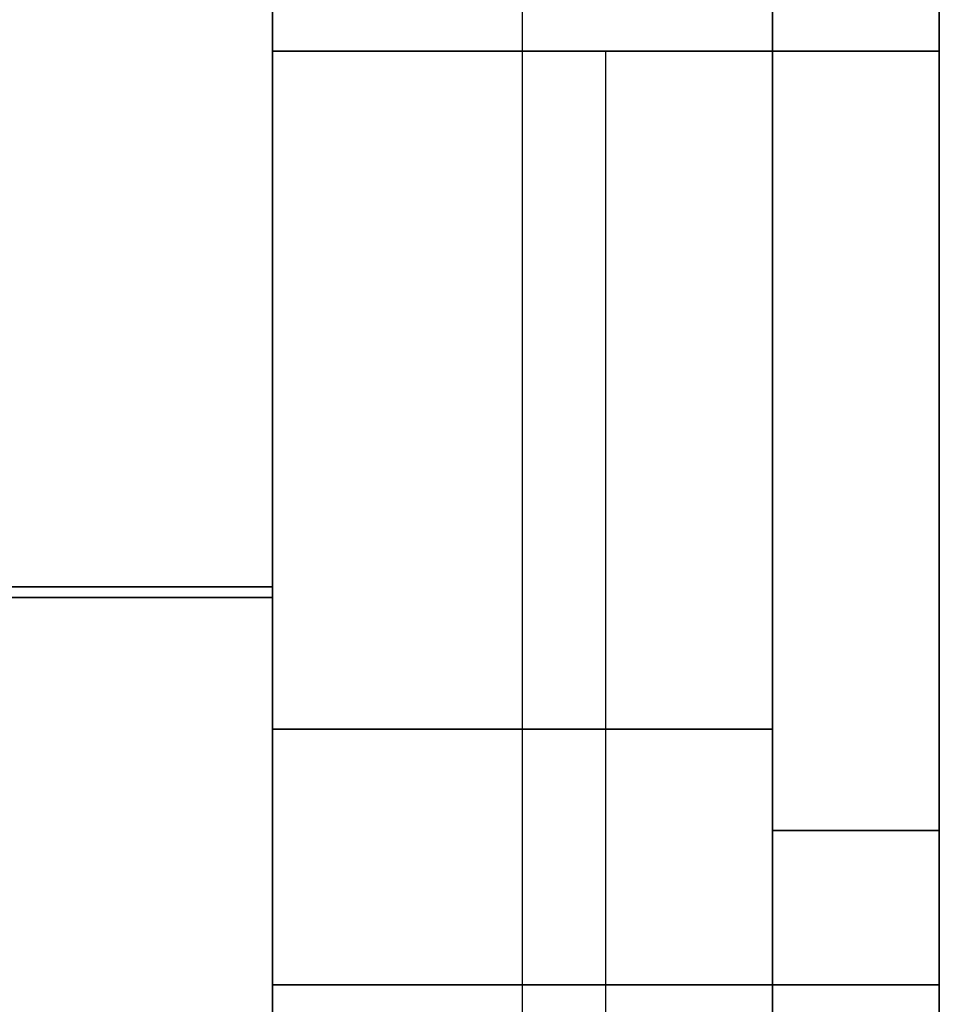
# Model space of a CAD drawing. Units: millimetres. Extents: x -23 to 49, y -74 to 29.
# Drawn here: x 30 to 36, y 14 to 20 of the extents above; entities that cross this region are included whole.
import ezdxf

# ---------------------------------------------------------------- set-up
doc = ezdxf.new("R2010")
doc.units = ezdxf.units.MM
doc.header["$MEASUREMENT"] = 0
doc.layers.add('Default', color=7, linetype='Continuous', true_color=0x000000)

msp = doc.modelspace()

# ---------------------------------------------------------------- linework, layer by layer
at = {"layer": 'Default'}
for p, q in [((31.8958, 22.704, -320.1356), (31.8958, 8.4381, -320.1357)), ((31.8958, 8.4381, -549.1357), (31.8958, 22.704, -549.1357)), ((31.8958, 22.704, -607.1357), (31.8958, 8.4381, -607.1357)), ((31.8958, 8.4381, -369.1357), (31.8958, 22.704, -369.1357)), ((31.8958, 22.704, -558.1357), (31.8958, 8.4381, -558.1357)), ((31.8958, 22.704, -459.6357), (31.8958, 8.4381, -459.6357)), ((31.8958, 22.704, -467.6357), (31.8958, 8.4381, -467.6357)), ((31.8958, 8.4381, -244.3357), (31.8958, 22.704, -244.3357)), ((31.8958, 22.704, -73.3356), (31.8958, 8.4381, -73.3357)), ((31.8958, 22.704, -253.3357), (31.8958, 8.4381, -253.3357)), ((31.8958, 22.704, -302.3357), (31.8958, 8.4381, -302.3357)), ((31.8958, 8.4381, -64.3357), (31.8958, 22.704, -64.3357)), ((31.8958, 22.704, -154.8357), (31.8958, 8.4381, -154.8357)), ((31.8958, 22.704, -162.8357), (31.8958, 8.4381, -162.8357)), ((31.8958, 22.704, 289.4644), (31.8958, 8.4381, 289.4643)), ((31.8958, 22.704, 231.4644), (31.8958, 8.4381, 231.4643)), ((31.8958, 8.4381, 60.4643), (31.8958, 22.704, 60.4643)), ((31.8958, 8.4381, 240.4643), (31.8958, 22.704, 240.4643)), ((31.8958, 22.704, 2.4643), (31.8958, 8.4381, 2.4643)), ((31.8958, 22.704, 51.4643), (31.8958, 8.4381, 51.4643)), ((31.8958, 22.704, 149.9643), (31.8958, 8.4381, 149.9643)), ((31.8958, 22.704, 141.9643), (31.8958, 8.4381, 141.9643)), ((31.8958, 8.4381, 365.2643), (31.8958, 22.704, 365.2643)), ((31.8958, 22.704, 536.2644), (31.8958, 8.4381, 536.2643)), ((31.8958, 22.704, 454.7643), (31.8958, 8.4381, 454.7643)), ((31.8958, 22.704, 446.7643), (31.8958, 8.4381, 446.7643)), ((31.8958, 22.704, 356.2643), (31.8958, 8.4381, 356.2643)), ((31.8958, 22.704, 307.2643), (31.8958, 8.4381, 307.2643)), ((31.8958, 8.4381, 545.2643), (31.8958, 22.704, 545.2643)), ((33.3958, 8.4381, -607.1357), (33.3958, 22.1231, -607.1357)), ((33.3958, 8.4381, -320.1357), (33.3958, 22.1231, -320.1357)), ((33.3958, 8.4381, -378.1357), (33.3958, 22.1231, -378.1357)), ((33.3958, 8.4381, -369.1357), (33.3958, 22.1231, -369.1357)), ((33.3958, 8.4381, -558.1357), (33.3958, 22.1231, -558.1357)), ((33.3958, 8.4381, -549.1357), (33.3958, 22.1231, -549.1357)), ((33.3958, 8.4381, -467.6357), (33.3958, 22.1231, -467.6357)), ((33.3958, 8.4381, -459.6357), (33.3958, 22.1231, -459.6357)), ((33.3958, 8.4381, -244.3357), (33.3958, 22.1231, -244.3357)), ((33.3958, 8.4381, -253.3357), (33.3958, 22.1231, -253.3357)), ((33.3958, 8.4381, -302.3357), (33.3958, 22.1231, -302.3357)), ((33.3958, 8.4381, -15.3357), (33.3958, 22.1231, -15.3357)), ((33.3958, 8.4381, -64.3357), (33.3958, 22.1231, -64.3357)), ((33.3958, 8.4381, -73.3357), (33.3958, 22.1231, -73.3357)), ((33.3958, 8.4381, -162.8357), (33.3958, 22.1231, -162.8357)), ((33.3958, 8.4381, -154.8357), (33.3958, 22.1231, -154.8357)), ((33.3958, 8.4381, 289.4643), (33.3958, 22.1231, 289.4643)), ((33.3958, 8.4381, 240.4643), (33.3958, 22.1231, 240.4643)), ((33.3958, 8.4381, 231.4643), (33.3958, 22.1231, 231.4643)), ((33.3958, 8.4381, 2.4643), (33.3958, 22.1231, 2.4643)), ((33.3958, 8.4381, 51.4643), (33.3958, 22.1231, 51.4643)), ((33.3958, 8.4381, 60.4643), (33.3958, 22.1231, 60.4643)), ((33.3958, 8.4381, 141.9643), (33.3958, 22.1231, 141.9643)), ((33.3958, 8.4381, 149.9643), (33.3958, 22.1231, 149.9643)), ((33.3958, 8.4381, 454.7643), (33.3958, 22.1231, 454.7643)), ((33.3958, 8.4381, 446.7643), (33.3958, 22.1231, 446.7643)), ((33.3958, 8.4381, 356.2643), (33.3958, 22.1231, 356.2643)), ((33.3958, 8.4381, 365.2643), (33.3958, 22.1231, 365.2643)), ((33.3958, 8.4381, 307.2643), (33.3958, 22.1231, 307.2643)), ((33.3958, 8.4381, 594.2643), (33.3958, 22.1231, 594.2643)), ((33.3958, 8.4381, 545.2643), (33.3958, 22.1231, 545.2643)), ((33.3958, 8.4381, 536.2643), (33.3958, 22.1231, 536.2643)), ((34.8958, 21.4899, -320.1357), (34.8958, 8.4381, -320.1357)), ((34.8958, 21.4899, -467.6357), (34.8958, 8.4381, -467.6357)), ((34.8958, 21.4899, -73.3357), (34.8958, 8.4381, -73.3357)), ((34.8958, 21.4899, -162.8357), (34.8958, 8.4381, -162.8357)), ((34.8958, 8.4381, 240.4643), (34.8958, 21.4899, 240.4643)), ((34.8958, 8.4381, 2.4643), (34.8958, 21.4899, 2.4643)), ((34.8958, 21.4899, 289.4643), (34.8958, 8.4381, 289.4643)), ((34.8958, 21.4899, 231.4643), (34.8958, 8.4381, 231.4643)), ((34.8958, 21.4899, 141.9643), (34.8958, 8.4381, 141.9643)), ((34.8958, 21.4899, 446.7643), (34.8958, 8.4381, 446.7643)), ((34.8958, 21.4899, 594.2643), (34.8958, 8.4381, 594.2643)), ((34.8958, 21.4899, 536.2643), (34.8958, 8.4381, 536.2643)), ((35.8958, 21.4899, -606.1357), (35.8958, 8.4381, -606.1357)), ((35.8958, 21.4899, -368.1357), (35.8958, 8.4381, -368.1357)), ((35.8958, 21.4899, -548.1357), (35.8958, 8.4381, -548.1357)), ((35.8958, 8.4381, -468.6357), (35.8958, 21.4899, -468.6357)), ((35.8958, 21.4899, -301.3357), (35.8958, 8.4381, -301.3357)), ((35.8958, 21.4899, -63.3357), (35.8958, 8.4381, -63.3357)), ((35.8958, 8.4381, -163.8357), (35.8958, 21.4899, -163.8357)), ((35.8958, 21.4899, 241.4643), (35.8958, 8.4381, 241.4643)), ((35.8958, 21.4899, 3.4643), (35.8958, 8.4381, 3.4643)), ((35.8958, 21.4899, 61.4643), (35.8958, 8.4381, 61.4643)), ((35.8958, 8.4381, 140.9643), (35.8958, 21.4899, 140.9643)), ((35.8958, 8.4381, 445.7643), (35.8958, 21.4899, 445.7643)), ((35.8958, 21.4899, 366.2643), (35.8958, 8.4381, 366.2643)), ((35.8958, 21.4899, 308.2643), (35.8958, 8.4381, 308.2643)), ((35.8958, 21.4899, 546.2643), (35.8958, 8.4381, 546.2643)), ((31.8958, 19.6381, -344.6357), (35.8958, 19.6381, -344.6357)), ((31.8958, 8.4381, -344.6357), (31.8958, 19.6381, -344.6357)), ((31.8958, 8.4381, -582.6357), (31.8958, 19.6381, -582.6357)), ((31.8958, 19.6381, -582.6357), (35.8958, 19.6381, -582.6357)), ((31.8958, 8.4381, -508.6357), (31.8958, 19.6381, -508.6357)), ((31.8958, 19.6381, -508.6357), (35.8958, 19.6381, -508.6357)), ((31.8958, 19.6381, -418.6357), (35.8958, 19.6381, -418.6357)), ((31.8958, 8.4381, -418.6357), (31.8958, 19.6381, -418.6357)), ((31.8958, 19.6381, -39.8357), (35.8958, 19.6381, -39.8357)), ((31.8958, 8.4381, -39.8357), (31.8958, 19.6381, -39.8357)), ((31.8958, 8.4381, -277.8357), (31.8958, 19.6381, -277.8357)), ((31.8958, 19.6381, -277.8357), (35.8958, 19.6381, -277.8357)), ((31.8958, 8.4381, -203.8357), (31.8958, 19.6381, -203.8357)), ((31.8958, 19.6381, -203.8357), (35.8958, 19.6381, -203.8357)), ((31.8958, 19.6381, -113.8357), (35.8958, 19.6381, -113.8357)), ((31.8958, 8.4381, -113.8357), (31.8958, 19.6381, -113.8357)), ((31.8958, 19.6381, 264.9643), (35.8958, 19.6381, 264.9643)), ((31.8958, 8.4381, 264.9643), (31.8958, 19.6381, 264.9643)), ((31.8958, 8.4381, 26.9643), (31.8958, 19.6381, 26.9643)), ((31.8958, 19.6381, 26.9643), (35.8958, 19.6381, 26.9643)), ((31.8958, 8.4381, 100.9643), (31.8958, 19.6381, 100.9643)), ((31.8958, 19.6381, 100.9643), (35.8958, 19.6381, 100.9643)), ((31.8958, 19.6381, 190.9643), (35.8958, 19.6381, 190.9643)), ((31.8958, 8.4381, 190.9643), (31.8958, 19.6381, 190.9643)), ((31.8958, 19.6381, 569.7643), (35.8958, 19.6381, 569.7643)), ((31.8958, 8.4381, 569.7643), (31.8958, 19.6381, 569.7643)), ((31.8958, 8.4381, 331.7643), (31.8958, 19.6381, 331.7643)), ((31.8958, 19.6381, 331.7643), (35.8958, 19.6381, 331.7643)), ((31.8958, 8.4381, 405.7643), (31.8958, 19.6381, 405.7643)), ((31.8958, 19.6381, 405.7643), (35.8958, 19.6381, 405.7643)), ((31.8958, 19.6381, 495.7643), (35.8958, 19.6381, 495.7643)), ((31.8958, 8.4381, 495.7643), (31.8958, 19.6381, 495.7643)), ((33.8958, 19.6381, -322.6357), (33.8958, 19.6381, -366.6357)), ((33.8958, 8.4381, -366.6357), (33.8958, 19.6381, -366.6357)), ((33.8958, 8.4381, -322.6357), (33.8958, 19.6381, -322.6357)), ((33.8958, 8.4381, -560.6357), (33.8958, 19.6381, -560.6357)), ((33.8958, 19.6381, -604.6357), (33.8958, 19.6381, -560.6357)), ((33.8958, 8.4381, -604.6357), (33.8958, 19.6381, -604.6357)), ((33.8958, 8.4381, -470.6357), (33.8958, 19.6381, -470.6357)), ((33.8958, 19.6381, -546.6357), (33.8958, 19.6381, -470.6357)), ((33.8958, 8.4381, -546.6357), (33.8958, 19.6381, -546.6357)), ((33.8958, 19.6381, -380.6357), (33.8958, 19.6381, -456.6357)), ((33.8958, 8.4381, -456.6357), (33.8958, 19.6381, -456.6357)), ((33.8958, 8.4381, -380.6357), (33.8958, 19.6381, -380.6357)), ((33.8958, 19.6381, -17.8357), (33.8958, 19.6381, -61.8357)), ((33.8958, 8.4381, -61.8357), (33.8958, 19.6381, -61.8357)), ((33.8958, 8.4381, -17.8357), (33.8958, 19.6381, -17.8357)), ((33.8958, 8.4381, -255.8357), (33.8958, 19.6381, -255.8357)), ((33.8958, 19.6381, -299.8357), (33.8958, 19.6381, -255.8357)), ((33.8958, 8.4381, -299.8357), (33.8958, 19.6381, -299.8357)), ((33.8958, 8.4381, -165.8357), (33.8958, 19.6381, -165.8357)), ((33.8958, 19.6381, -241.8357), (33.8958, 19.6381, -165.8357)), ((33.8958, 8.4381, -241.8357), (33.8958, 19.6381, -241.8357)), ((33.8958, 19.6381, -75.8357), (33.8958, 19.6381, -151.8357)), ((33.8958, 8.4381, -151.8357), (33.8958, 19.6381, -151.8357)), ((33.8958, 8.4381, -75.8357), (33.8958, 19.6381, -75.8357)), ((33.8958, 19.6381, 286.9643), (33.8958, 19.6381, 242.9643)), ((33.8958, 8.4381, 242.9643), (33.8958, 19.6381, 242.9643)), ((33.8958, 8.4381, 286.9643), (33.8958, 19.6381, 286.9643)), ((33.8958, 8.4381, 48.9643), (33.8958, 19.6381, 48.9643)), ((33.8958, 19.6381, 4.9643), (33.8958, 19.6381, 48.9643)), ((33.8958, 8.4381, 4.9643), (33.8958, 19.6381, 4.9643)), ((33.8958, 8.4381, 138.9643), (33.8958, 19.6381, 138.9643)), ((33.8958, 19.6381, 62.9643), (33.8958, 19.6381, 138.9643)), ((33.8958, 8.4381, 62.9643), (33.8958, 19.6381, 62.9643)), ((33.8958, 19.6381, 228.9643), (33.8958, 19.6381, 152.9643)), ((33.8958, 8.4381, 152.9643), (33.8958, 19.6381, 152.9643)), ((33.8958, 8.4381, 228.9643), (33.8958, 19.6381, 228.9643)), ((33.8958, 19.6381, 591.7643), (33.8958, 19.6381, 547.7643)), ((33.8958, 8.4381, 547.7643), (33.8958, 19.6381, 547.7643)), ((33.8958, 8.4381, 591.7643), (33.8958, 19.6381, 591.7643)), ((33.8958, 8.4381, 353.7643), (33.8958, 19.6381, 353.7643)), ((33.8958, 19.6381, 309.7643), (33.8958, 19.6381, 353.7643)), ((33.8958, 8.4381, 309.7643), (33.8958, 19.6381, 309.7643)), ((33.8958, 8.4381, 443.7643), (33.8958, 19.6381, 443.7643)), ((33.8958, 19.6381, 367.7643), (33.8958, 19.6381, 443.7643)), ((33.8958, 8.4381, 367.7643), (33.8958, 19.6381, 367.7643)), ((33.8958, 19.6381, 533.7643), (33.8958, 19.6381, 457.7643)), ((33.8958, 8.4381, 457.7643), (33.8958, 19.6381, 457.7643)), ((33.8958, 8.4381, 533.7643), (33.8958, 19.6381, 533.7643)), ((34.8958, 15.5711, -607.1357), (31.8958, 15.5711, -607.1357)), ((34.8958, 15.5711, -320.1357), (31.8958, 15.5711, -320.1357)), ((34.8958, 15.5711, -378.1357), (31.8958, 15.5711, -378.1357)), ((31.8958, 15.5711, -369.1357), (34.8958, 15.5711, -369.1357)), ((31.8958, 15.5711, -558.1357), (34.8958, 15.5711, -558.1357)), ((34.8958, 15.5711, -549.1357), (31.8958, 15.5711, -549.1357)), ((31.8958, 15.5711, -467.6357), (34.8958, 15.5711, -467.6357)), ((31.8958, 15.5711, -459.6357), (34.8958, 15.5711, -459.6357)), ((34.8958, 15.5711, -244.3357), (31.8958, 15.5711, -244.3357)), ((31.8958, 15.5711, -253.3357), (34.8958, 15.5711, -253.3357)), ((34.8958, 15.5711, -302.3357), (31.8958, 15.5711, -302.3357)), ((34.8958, 15.5711, -15.3357), (31.8958, 15.5711, -15.3357)), ((31.8958, 15.5711, -64.3357), (34.8958, 15.5711, -64.3357)), ((34.8958, 15.5711, -73.3357), (31.8958, 15.5711, -73.3357)), ((31.8958, 15.5711, -162.8357), (34.8958, 15.5711, -162.8357)), ((31.8958, 15.5711, -154.8357), (34.8958, 15.5711, -154.8357)), ((34.8958, 15.5711, 289.4643), (31.8958, 15.5711, 289.4643)), ((31.8958, 15.5711, 240.4643), (34.8958, 15.5711, 240.4643)), ((34.8958, 15.5711, 231.4643), (31.8958, 15.5711, 231.4643)), ((34.8958, 15.5711, 2.4643), (31.8958, 15.5711, 2.4643)), ((31.8958, 15.5711, 51.4643), (34.8958, 15.5711, 51.4643)), ((34.8958, 15.5711, 60.4643), (31.8958, 15.5711, 60.4643)), ((31.8958, 15.5711, 141.9643), (34.8958, 15.5711, 141.9643)), ((31.8958, 15.5711, 149.9643), (34.8958, 15.5711, 149.9643)), ((31.8958, 15.5711, 454.7643), (34.8958, 15.5711, 454.7643)), ((31.8958, 15.5711, 446.7643), (34.8958, 15.5711, 446.7643)), ((31.8958, 15.5711, 356.2643), (34.8958, 15.5711, 356.2643)), ((34.8958, 15.5711, 365.2643), (31.8958, 15.5711, 365.2643)), ((34.8958, 15.5711, 307.2643), (31.8958, 15.5711, 307.2643)), ((34.8958, 15.5711, 594.2643), (31.8958, 15.5711, 594.2643)), ((31.8958, 15.5711, 545.2643), (34.8958, 15.5711, 545.2643)), ((34.8958, 15.5711, 536.2643), (31.8958, 15.5711, 536.2643)), ((31.8958, 14.0381, -366.6357), (35.8958, 14.0381, -366.6357)), ((31.8958, 14.0381, -366.6357), (31.8958, 14.0381, -322.6357)), ((35.8958, 14.0381, -322.6357), (31.8958, 14.0381, -322.6357)), ((31.8958, 14.0381, -560.6357), (31.8958, 14.0381, -604.6357)), ((31.8958, 14.0381, -560.6357), (35.8958, 14.0381, -560.6357)), ((35.8958, 14.0381, -604.6357), (31.8958, 14.0381, -604.6357)), ((31.8958, 14.0381, -470.6357), (31.8958, 14.0381, -546.6357)), ((31.8958, 14.0381, -470.6357), (35.8958, 14.0381, -470.6357)), ((35.8958, 14.0381, -546.6357), (31.8958, 14.0381, -546.6357)), ((31.8958, 14.0381, -456.6357), (35.8958, 14.0381, -456.6357)), ((31.8958, 14.0381, -456.6357), (31.8958, 14.0381, -380.6357)), ((35.8958, 14.0381, -380.6357), (31.8958, 14.0381, -380.6357)), ((31.8958, 14.0381, -61.8357), (35.8958, 14.0381, -61.8357)), ((31.8958, 14.0381, -61.8357), (31.8958, 14.0381, -17.8357)), ((35.8958, 14.0381, -17.8357), (31.8958, 14.0381, -17.8357)), ((31.8958, 14.0381, -255.8357), (31.8958, 14.0381, -299.8357)), ((31.8958, 14.0381, -255.8357), (35.8958, 14.0381, -255.8357)), ((35.8958, 14.0381, -299.8357), (31.8958, 14.0381, -299.8357)), ((31.8958, 14.0381, -165.8357), (31.8958, 14.0381, -241.8357)), ((31.8958, 14.0381, -165.8357), (35.8958, 14.0381, -165.8357)), ((35.8958, 14.0381, -241.8357), (31.8958, 14.0381, -241.8357)), ((31.8958, 14.0381, -151.8357), (35.8958, 14.0381, -151.8357)), ((31.8958, 14.0381, -151.8357), (31.8958, 14.0381, -75.8357)), ((35.8958, 14.0381, -75.8357), (31.8958, 14.0381, -75.8357)), ((31.8958, 14.0381, 242.9643), (35.8958, 14.0381, 242.9643)), ((31.8958, 14.0381, 242.9643), (31.8958, 14.0381, 286.9643)), ((35.8958, 14.0381, 286.9643), (31.8958, 14.0381, 286.9643)), ((31.8958, 14.0381, 48.9643), (31.8958, 14.0381, 4.9643)), ((31.8958, 14.0381, 48.9643), (35.8958, 14.0381, 48.9643)), ((35.8958, 14.0381, 4.9643), (31.8958, 14.0381, 4.9643)), ((31.8958, 14.0381, 138.9643), (31.8958, 14.0381, 62.9643)), ((31.8958, 14.0381, 138.9643), (35.8958, 14.0381, 138.9643)), ((35.8958, 14.0381, 62.9643), (31.8958, 14.0381, 62.9643)), ((31.8958, 14.0381, 152.9643), (35.8958, 14.0381, 152.9643)), ((31.8958, 14.0381, 152.9643), (31.8958, 14.0381, 228.9643)), ((35.8958, 14.0381, 228.9643), (31.8958, 14.0381, 228.9643)), ((31.8958, 14.0381, 547.7643), (35.8958, 14.0381, 547.7643)), ((31.8958, 14.0381, 547.7643), (31.8958, 14.0381, 591.7643)), ((35.8958, 14.0381, 591.7643), (31.8958, 14.0381, 591.7643)), ((31.8958, 14.0381, 353.7643), (31.8958, 14.0381, 309.7643)), ((31.8958, 14.0381, 353.7643), (35.8958, 14.0381, 353.7643)), ((35.8958, 14.0381, 309.7643), (31.8958, 14.0381, 309.7643)), ((31.8958, 14.0381, 443.7643), (31.8958, 14.0381, 367.7643)), ((31.8958, 14.0381, 443.7643), (35.8958, 14.0381, 443.7643)), ((35.8958, 14.0381, 367.7643), (31.8958, 14.0381, 367.7643)), ((31.8958, 14.0381, 457.7643), (35.8958, 14.0381, 457.7643)), ((31.8958, 14.0381, 457.7643), (31.8958, 14.0381, 533.7643)), ((35.8958, 14.0381, 533.7643), (31.8958, 14.0381, 533.7643))]:
    msp.add_line(p, q, dxfattribs=at)
at = {"layer": 'Default', "extrusion": (0, 1, 0)}
for centre, radius, start, end in [((-31.8958, -373.6357, 16.4257), 4.5, 270, 90.00008), ((-31.8958, -68.8357, 16.4257), 4.5, 270, 90.00008), ((-31.8958, 235.9643, 16.4257), 4.5, 270, 90.00008), ((-31.8958, 540.7643, 16.4257), 4.5, 270, 90.00008), ((-31.8958, -553.6357, 16.4256), 4.5, 269.99991, 90), ((-31.8958, -248.8357, 16.4256), 4.5, 269.99991, 90), ((-31.8958, 55.9643, 16.4256), 4.5, 269.99991, 90), ((-31.8958, 360.7643, 16.4256), 4.5, 269.99991, 90), ((-31.8958, -611.6357, 16.4255), 4.5, 360, 90.00001), ((-31.8958, -315.6357, 16.4255), 4.5, 270, 0), ((-31.8958, -306.8357, 16.4255), 4.5, 360, 90.00001), ((-31.8958, -10.8357, 16.4255), 4.5, 270, 0), ((-31.8958, 293.9643, 16.4255), 4.5, 270, 0), ((-31.8958, -2.0357, 16.4255), 4.5, 360, 90.00001), ((-31.8958, 302.7643, 16.4255), 4.5, 360, 90.00001), ((-31.8958, 598.7643, 16.4255), 4.5, 270, 0), ((-31.8958, -463.6357, 16.361), 4, 269.99993, 90.00007), ((-31.8958, -158.8357, 16.361), 4, 269.99993, 90.00007), ((-31.8958, 145.9643, 16.361), 4, 269.99993, 90.00007), ((-31.8958, 450.7643, 16.361), 4, 269.99993, 90.00007), ((-34.8958, -606.1357, 14.964), 1, 180, 270), ((-34.8958, -321.1357, 14.964), 1, 89.99999, 179.99993), ((-34.8958, -368.1357, 14.964), 1, 180, 270), ((-34.8958, -559.1357, 14.964), 1, 90, 180), ((-34.8958, -548.1357, 14.964), 1, 180.00021, 270), ((-34.8958, -468.6357, 14.964), 1, 90, 180), ((-34.8958, -458.6357, 14.964), 1, 180, 270), ((-34.8958, -254.3357, 14.964), 1, 90, 180), ((-34.8958, -301.3357, 14.964), 1, 180, 270), ((-34.8958, -63.3357, 14.964), 1, 180, 270), ((-34.8958, -74.3357, 14.964), 1, 89.99999, 179.99954), ((-34.8958, -163.8357, 14.964), 1, 90, 180), ((-34.8958, -153.8357, 14.964), 1, 180, 270), ((-34.8958, 288.4643, 14.964), 1, 89.99999, 179.99993), ((-34.8958, 241.4643, 14.964), 1, 180, 270), ((-34.8958, 230.4643, 14.964), 1, 89.99999, 179.99954), ((-34.8958, 3.4643, 14.964), 1, 180, 270), ((-34.8958, 50.4643, 14.964), 1, 90, 180), ((-34.8958, 61.4643, 14.964), 1, 180.00021, 270), ((-34.8958, 140.9643, 14.964), 1, 90, 180), ((-34.8958, 150.9643, 14.964), 1, 180, 270), ((-34.8958, 445.7643, 14.964), 1, 90, 180), ((-34.8958, 366.2643, 14.964), 1, 180.00021, 270), ((-34.8958, 308.2643, 14.964), 1, 180, 270), ((-34.8958, 593.2643, 14.964), 1, 89.99999, 179.99954), ((-34.8958, 546.2643, 14.964), 1, 180, 270), ((-34.8958, 535.2643, 14.964), 1, 89.99999, 179.99954)]:
    msp.add_arc(centre, radius, start, end, dxfattribs=at)
at = {"layer": 'Default'}
for points in [[(31.8958, 8.4381, -607.1357), (31.8958, 15.5711, -607.1357), (31.8958, 22.704, -607.1357)], [(31.8958, 8.4381, -378.1357), (31.8958, 15.5711, -378.1357), (31.8958, 22.704, -378.1356)], [(31.8958, 8.4381, -369.1357), (31.8958, 15.5711, -369.1357), (31.8958, 22.704, -369.1357)], [(31.8958, 22.704, -558.1356), (31.8958, 15.5711, -558.1356), (31.8958, 8.4381, -558.1357)], [(31.8958, 22.704, -467.6356), (31.8958, 15.5711, -467.6357), (31.8958, 8.4381, -467.6357)], [(31.8958, 22.704, -459.6357), (31.8958, 15.5711, -459.6357), (31.8958, 8.4381, -459.6357)], [(31.8958, 22.704, -253.3356), (31.8958, 15.5711, -253.3356), (31.8958, 8.4381, -253.3357)], [(31.8958, 8.4381, -302.3357), (31.8958, 15.5711, -302.3357), (31.8958, 22.704, -302.3357)], [(31.8958, 8.4381, -15.3357), (31.8958, 15.5711, -15.3357), (31.8958, 22.704, -15.3356)], [(31.8958, 8.4381, -64.3357), (31.8958, 15.5711, -64.3357), (31.8958, 22.704, -64.3357)], [(31.8958, 22.704, -162.8356), (31.8958, 15.5711, -162.8357), (31.8958, 8.4381, -162.8357)], [(31.8958, 22.704, -154.8357), (31.8958, 15.5711, -154.8357), (31.8958, 8.4381, -154.8357)], [(31.8958, 8.4381, 240.4643), (31.8958, 15.5711, 240.4643), (31.8958, 22.704, 240.4643)], [(31.8958, 8.4381, 2.4643), (31.8958, 15.5711, 2.4643), (31.8958, 22.704, 2.4643)], [(31.8958, 22.704, 51.4644), (31.8958, 15.5711, 51.4644), (31.8958, 8.4381, 51.4643)], [(31.8958, 22.704, 141.9644), (31.8958, 15.5711, 141.9643), (31.8958, 8.4381, 141.9643)], [(31.8958, 22.704, 149.9643), (31.8958, 15.5711, 149.9643), (31.8958, 8.4381, 149.9643)], [(31.8958, 22.704, 454.7643), (31.8958, 15.5711, 454.7643), (31.8958, 8.4381, 454.7643)], [(31.8958, 22.704, 446.7644), (31.8958, 15.5711, 446.7643), (31.8958, 8.4381, 446.7643)], [(31.8958, 22.704, 356.2644), (31.8958, 15.5711, 356.2644), (31.8958, 8.4381, 356.2643)], [(31.8958, 8.4381, 307.2643), (31.8958, 15.5711, 307.2643), (31.8958, 22.704, 307.2643)], [(31.8958, 8.4381, 594.2643), (31.8958, 15.5711, 594.2643), (31.8958, 22.704, 594.2644)], [(31.8958, 8.4381, 545.2643), (31.8958, 15.5711, 545.2643), (31.8958, 22.704, 545.2643)], [(34.8958, 21.4899, -607.1357), (34.8958, 14.964, -607.1357), (34.8958, 8.4381, -607.1357)], [(34.8958, 21.4899, -320.1357), (34.8958, 14.964, -320.1357), (34.8958, 8.4381, -320.1357)], [(34.8958, 21.4899, -378.1357), (34.8958, 14.964, -378.1357), (34.8958, 8.4381, -378.1357)], [(34.8958, 8.4381, -369.1357), (34.8958, 14.964, -369.1357), (34.8958, 21.4899, -369.1357)], [(34.8958, 21.4899, -558.1357), (34.8958, 14.964, -558.1357), (34.8958, 8.4381, -558.1357)], [(34.8958, 21.4899, -549.1357), (34.8958, 14.964, -549.1357), (34.8958, 8.4381, -549.1357)], [(34.8958, 21.4899, -467.6357), (34.8958, 14.964, -467.6357), (34.8958, 8.4381, -467.6357)], [(34.8958, 8.4381, -459.6357), (34.8958, 14.964, -459.6357), (34.8958, 21.4899, -459.6357)], [(34.8958, 21.4899, -244.3357), (34.8958, 14.964, -244.3357), (34.8958, 8.4381, -244.3357)], [(34.8958, 8.4381, -253.3357), (34.8958, 14.964, -253.3357), (34.8958, 21.4899, -253.3357)], [(34.8958, 21.4899, -302.3357), (34.8958, 14.964, -302.3357), (34.8958, 8.4381, -302.3357)], [(34.8958, 21.4899, -15.3357), (34.8958, 14.964, -15.3357), (34.8958, 8.4381, -15.3357)], [(34.8958, 8.4381, -64.3357), (34.8958, 14.964, -64.3357), (34.8958, 21.4899, -64.3357)], [(34.8958, 21.4899, -73.3357), (34.8958, 14.964, -73.3357), (34.8958, 8.4381, -73.3357)], [(34.8958, 21.4899, -162.8357), (34.8958, 14.964, -162.8357), (34.8958, 8.4381, -162.8357)], [(34.8958, 8.4381, -154.8357), (34.8958, 14.964, -154.8357), (34.8958, 21.4899, -154.8357)], [(34.8958, 21.4899, 289.4643), (34.8958, 14.964, 289.4643), (34.8958, 8.4381, 289.4643)], [(34.8958, 21.4899, 231.4643), (34.8958, 14.964, 231.4643), (34.8958, 8.4381, 231.4643)], [(34.8958, 21.4899, 51.4643), (34.8958, 14.964, 51.4643), (34.8958, 8.4381, 51.4643)], [(34.8958, 21.4899, 60.4643), (34.8958, 14.964, 60.4643), (34.8958, 8.4381, 60.4643)], [(34.8958, 21.4899, 141.9643), (34.8958, 14.964, 141.9643), (34.8958, 8.4381, 141.9643)], [(34.8958, 8.4381, 149.9643), (34.8958, 14.964, 149.9643), (34.8958, 21.4899, 149.9643)], [(34.8958, 8.4381, 454.7643), (34.8958, 14.964, 454.7643), (34.8958, 21.4899, 454.7643)], [(34.8958, 8.4381, 446.7643), (34.8958, 14.964, 446.7643), (34.8958, 21.4899, 446.7643)], [(34.8958, 8.4381, 356.2643), (34.8958, 14.964, 356.2643), (34.8958, 21.4899, 356.2643)], [(34.8958, 21.4899, 365.2643), (34.8958, 14.964, 365.2643), (34.8958, 8.4381, 365.2643)], [(34.8958, 21.4899, 307.2643), (34.8958, 14.964, 307.2643), (34.8958, 8.4381, 307.2643)], [(34.8958, 21.4899, 594.2643), (34.8958, 14.964, 594.2643), (34.8958, 8.4381, 594.2643)], [(34.8958, 8.4381, 545.2643), (34.8958, 14.964, 545.2643), (34.8958, 21.4899, 545.2643)], [(34.8958, 21.4899, 536.2643), (34.8958, 14.964, 536.2643), (34.8958, 8.4381, 536.2643)], [(35.8958, 8.4381, -379.1357), (35.8958, 14.964, -379.1357), (35.8958, 21.4899, -379.1357)], [(35.8958, 8.4381, -321.1357), (35.8958, 14.964, -321.1357), (35.8958, 21.4899, -321.1357)], [(35.8958, 8.4381, -559.1357), (35.8958, 14.964, -559.1357), (35.8958, 21.4899, -559.1357)], [(35.8958, 21.4899, -458.6357), (35.8958, 14.964, -458.6357), (35.8958, 8.4381, -458.6357)], [(35.8958, 8.4381, -74.3357), (35.8958, 14.964, -74.3357), (35.8958, 21.4899, -74.3356)], [(35.8958, 8.4381, -16.3357), (35.8958, 14.964, -16.3357), (35.8958, 21.4899, -16.3357)], [(35.8958, 8.4381, -254.3357), (35.8958, 14.964, -254.3357), (35.8958, 21.4899, -254.3357)], [(35.8958, 21.4899, -243.3357), (35.8958, 14.964, -243.3357), (35.8958, 8.4381, -243.3357)], [(35.8958, 21.4899, -153.8357), (35.8958, 14.964, -153.8357), (35.8958, 8.4381, -153.8357)], [(35.8958, 8.4381, 230.4643), (35.8958, 14.964, 230.4643), (35.8958, 21.4899, 230.4644)], [(35.8958, 8.4381, 288.4643), (35.8958, 14.964, 288.4643), (35.8958, 21.4899, 288.4643)], [(35.8958, 8.4381, 50.4643), (35.8958, 14.964, 50.4643), (35.8958, 21.4899, 50.4643)], [(35.8958, 21.4899, 150.9643), (35.8958, 14.964, 150.9643), (35.8958, 8.4381, 150.9643)], [(35.8958, 8.4381, 535.2643), (35.8958, 14.964, 535.2643), (35.8958, 21.4899, 535.2644)], [(35.8958, 8.4381, 593.2643), (35.8958, 14.964, 593.2643), (35.8958, 21.4899, 593.2644)], [(35.8958, 8.4381, 355.2643), (35.8958, 14.964, 355.2643), (35.8958, 21.4899, 355.2643)], [(35.8958, 21.4899, 455.7643), (35.8958, 14.964, 455.7643), (35.8958, 8.4381, 455.7643)], [(35.8958, 19.6381, -322.6357), (33.8958, 19.6381, -322.6357), (31.8958, 19.6381, -322.6357)], [(31.8958, 19.6381, -322.6357), (31.8958, 19.6381, -344.6357), (31.8958, 19.6381, -366.6357)], [(31.8958, 19.6381, -366.6357), (33.8958, 19.6381, -366.6357), (35.8958, 19.6381, -366.6357)], [(31.8958, 19.6381, -366.6357), (31.8958, 14.0381, -366.6357), (31.8958, 8.4381, -366.6357)], [(31.8958, 8.4381, -322.6357), (31.8958, 14.0381, -322.6357), (31.8958, 19.6381, -322.6357)], [(31.8958, 8.4381, -604.6357), (31.8958, 14.0381, -604.6357), (31.8958, 19.6381, -604.6357)], [(31.8958, 19.6381, -604.6357), (31.8958, 19.6381, -582.6357), (31.8958, 19.6381, -560.6357)], [(31.8958, 19.6381, -560.6357), (31.8958, 14.0381, -560.6357), (31.8958, 8.4381, -560.6357)], [(35.8958, 19.6381, -560.6357), (33.8958, 19.6381, -560.6357), (31.8958, 19.6381, -560.6357)], [(35.8958, 19.6381, -604.6357), (33.8958, 19.6381, -604.6357), (31.8958, 19.6381, -604.6357)], [(31.8958, 8.4381, -546.6357), (31.8958, 14.0381, -546.6357), (31.8958, 19.6381, -546.6357)], [(31.8958, 19.6381, -546.6357), (31.8958, 19.6381, -508.6357), (31.8958, 19.6381, -470.6357)], [(31.8958, 19.6381, -470.6357), (31.8958, 14.0381, -470.6357), (31.8958, 8.4381, -470.6357)], [(35.8958, 19.6381, -470.6357), (33.8958, 19.6381, -470.6357), (31.8958, 19.6381, -470.6357)], [(35.8958, 19.6381, -546.6357), (33.8958, 19.6381, -546.6357), (31.8958, 19.6381, -546.6357)], [(35.8958, 19.6381, -380.6357), (33.8958, 19.6381, -380.6357), (31.8958, 19.6381, -380.6357)], [(31.8958, 19.6381, -380.6357), (31.8958, 19.6381, -418.6357), (31.8958, 19.6381, -456.6357)], [(31.8958, 19.6381, -456.6357), (33.8958, 19.6381, -456.6357), (35.8958, 19.6381, -456.6357)], [(31.8958, 19.6381, -456.6357), (31.8958, 14.0381, -456.6357), (31.8958, 8.4381, -456.6357)], [(31.8958, 8.4381, -380.6357), (31.8958, 14.0381, -380.6357), (31.8958, 19.6381, -380.6357)], [(35.8958, 19.6381, -17.8357), (33.8958, 19.6381, -17.8357), (31.8958, 19.6381, -17.8357)], [(31.8958, 19.6381, -17.8357), (31.8958, 19.6381, -39.8357), (31.8958, 19.6381, -61.8357)], [(31.8958, 19.6381, -61.8357), (33.8958, 19.6381, -61.8357), (35.8958, 19.6381, -61.8357)], [(31.8958, 19.6381, -61.8357), (31.8958, 14.0381, -61.8357), (31.8958, 8.4381, -61.8357)], [(31.8958, 8.4381, -17.8357), (31.8958, 14.0381, -17.8357), (31.8958, 19.6381, -17.8357)], [(31.8958, 8.4381, -299.8357), (31.8958, 14.0381, -299.8357), (31.8958, 19.6381, -299.8357)], [(31.8958, 19.6381, -299.8357), (31.8958, 19.6381, -277.8357), (31.8958, 19.6381, -255.8357)], [(31.8958, 19.6381, -255.8357), (31.8958, 14.0381, -255.8357), (31.8958, 8.4381, -255.8357)], [(35.8958, 19.6381, -255.8357), (33.8958, 19.6381, -255.8357), (31.8958, 19.6381, -255.8357)], [(35.8958, 19.6381, -299.8357), (33.8958, 19.6381, -299.8357), (31.8958, 19.6381, -299.8357)], [(31.8958, 8.4381, -241.8357), (31.8958, 14.0381, -241.8357), (31.8958, 19.6381, -241.8357)], [(31.8958, 19.6381, -241.8357), (31.8958, 19.6381, -203.8357), (31.8958, 19.6381, -165.8357)], [(31.8958, 19.6381, -165.8357), (31.8958, 14.0381, -165.8357), (31.8958, 8.4381, -165.8357)], [(35.8958, 19.6381, -165.8357), (33.8958, 19.6381, -165.8357), (31.8958, 19.6381, -165.8357)], [(35.8958, 19.6381, -241.8357), (33.8958, 19.6381, -241.8357), (31.8958, 19.6381, -241.8357)], [(35.8958, 19.6381, -75.8357), (33.8958, 19.6381, -75.8357), (31.8958, 19.6381, -75.8357)], [(31.8958, 19.6381, -75.8357), (31.8958, 19.6381, -113.8357), (31.8958, 19.6381, -151.8357)], [(31.8958, 19.6381, -151.8357), (33.8958, 19.6381, -151.8357), (35.8958, 19.6381, -151.8357)], [(31.8958, 19.6381, -151.8357), (31.8958, 14.0381, -151.8357), (31.8958, 8.4381, -151.8357)], [(31.8958, 8.4381, -75.8357), (31.8958, 14.0381, -75.8357), (31.8958, 19.6381, -75.8357)], [(35.8958, 19.6381, 286.9643), (33.8958, 19.6381, 286.9643), (31.8958, 19.6381, 286.9643)], [(31.8958, 19.6381, 286.9643), (31.8958, 19.6381, 264.9643), (31.8958, 19.6381, 242.9643)], [(31.8958, 19.6381, 242.9643), (33.8958, 19.6381, 242.9643), (35.8958, 19.6381, 242.9643)], [(31.8958, 19.6381, 242.9643), (31.8958, 14.0381, 242.9643), (31.8958, 8.4381, 242.9643)], [(31.8958, 8.4381, 286.9643), (31.8958, 14.0381, 286.9643), (31.8958, 19.6381, 286.9643)], [(31.8958, 8.4381, 4.9643), (31.8958, 14.0381, 4.9643), (31.8958, 19.6381, 4.9643)], [(31.8958, 19.6381, 4.9643), (31.8958, 19.6381, 26.9643), (31.8958, 19.6381, 48.9643)], [(31.8958, 19.6381, 48.9643), (31.8958, 14.0381, 48.9643), (31.8958, 8.4381, 48.9643)], [(35.8958, 19.6381, 48.9643), (33.8958, 19.6381, 48.9643), (31.8958, 19.6381, 48.9643)], [(35.8958, 19.6381, 4.9643), (33.8958, 19.6381, 4.9643), (31.8958, 19.6381, 4.9643)], [(31.8958, 8.4381, 62.9643), (31.8958, 14.0381, 62.9643), (31.8958, 19.6381, 62.9643)], [(31.8958, 19.6381, 62.9643), (31.8958, 19.6381, 100.9643), (31.8958, 19.6381, 138.9643)], [(31.8958, 19.6381, 138.9643), (31.8958, 14.0381, 138.9643), (31.8958, 8.4381, 138.9643)], [(35.8958, 19.6381, 138.9643), (33.8958, 19.6381, 138.9643), (31.8958, 19.6381, 138.9643)], [(35.8958, 19.6381, 62.9643), (33.8958, 19.6381, 62.9643), (31.8958, 19.6381, 62.9643)], [(35.8958, 19.6381, 228.9643), (33.8958, 19.6381, 228.9643), (31.8958, 19.6381, 228.9643)], [(31.8958, 19.6381, 228.9643), (31.8958, 19.6381, 190.9643), (31.8958, 19.6381, 152.9643)], [(31.8958, 19.6381, 152.9643), (33.8958, 19.6381, 152.9643), (35.8958, 19.6381, 152.9643)], [(31.8958, 19.6381, 152.9643), (31.8958, 14.0381, 152.9643), (31.8958, 8.4381, 152.9643)], [(31.8958, 8.4381, 228.9643), (31.8958, 14.0381, 228.9643), (31.8958, 19.6381, 228.9643)], [(35.8958, 19.6381, 591.7643), (33.8958, 19.6381, 591.7643), (31.8958, 19.6381, 591.7643)], [(31.8958, 19.6381, 591.7643), (31.8958, 19.6381, 569.7643), (31.8958, 19.6381, 547.7643)], [(31.8958, 19.6381, 547.7643), (33.8958, 19.6381, 547.7643), (35.8958, 19.6381, 547.7643)], [(31.8958, 19.6381, 547.7643), (31.8958, 14.0381, 547.7643), (31.8958, 8.4381, 547.7643)], [(31.8958, 8.4381, 591.7643), (31.8958, 14.0381, 591.7643), (31.8958, 19.6381, 591.7643)], [(31.8958, 8.4381, 309.7643), (31.8958, 14.0381, 309.7643), (31.8958, 19.6381, 309.7643)], [(31.8958, 19.6381, 309.7643), (31.8958, 19.6381, 331.7643), (31.8958, 19.6381, 353.7643)], [(31.8958, 19.6381, 353.7643), (31.8958, 14.0381, 353.7643), (31.8958, 8.4381, 353.7643)], [(35.8958, 19.6381, 353.7643), (33.8958, 19.6381, 353.7643), (31.8958, 19.6381, 353.7643)], [(35.8958, 19.6381, 309.7643), (33.8958, 19.6381, 309.7643), (31.8958, 19.6381, 309.7643)], [(31.8958, 8.4381, 367.7643), (31.8958, 14.0381, 367.7643), (31.8958, 19.6381, 367.7643)], [(31.8958, 19.6381, 367.7643), (31.8958, 19.6381, 405.7643), (31.8958, 19.6381, 443.7643)], [(31.8958, 19.6381, 443.7643), (31.8958, 14.0381, 443.7643), (31.8958, 8.4381, 443.7643)], [(35.8958, 19.6381, 443.7643), (33.8958, 19.6381, 443.7643), (31.8958, 19.6381, 443.7643)], [(35.8958, 19.6381, 367.7643), (33.8958, 19.6381, 367.7643), (31.8958, 19.6381, 367.7643)], [(35.8958, 19.6381, 533.7643), (33.8958, 19.6381, 533.7643), (31.8958, 19.6381, 533.7643)], [(31.8958, 19.6381, 533.7643), (31.8958, 19.6381, 495.7643), (31.8958, 19.6381, 457.7643)], [(31.8958, 19.6381, 457.7643), (33.8958, 19.6381, 457.7643), (35.8958, 19.6381, 457.7643)], [(31.8958, 19.6381, 457.7643), (31.8958, 14.0381, 457.7643), (31.8958, 8.4381, 457.7643)], [(31.8958, 8.4381, 533.7643), (31.8958, 14.0381, 533.7643), (31.8958, 19.6381, 533.7643)], [(35.8958, 19.6381, -366.6357), (35.8958, 19.6381, -344.6357), (35.8958, 19.6381, -322.6357)], [(35.8958, 8.4381, -366.6357), (35.8958, 14.0381, -366.6357), (35.8958, 19.6381, -366.6357)], [(35.8958, 19.6381, -322.6357), (35.8958, 14.0381, -322.6357), (35.8958, 8.4381, -322.6357)], [(35.8958, 8.4381, -560.6357), (35.8958, 14.0381, -560.6357), (35.8958, 19.6381, -560.6357)], [(35.8958, 19.6381, -560.6357), (35.8958, 19.6381, -582.6357), (35.8958, 19.6381, -604.6357)], [(35.8958, 19.6381, -604.6357), (35.8958, 14.0381, -604.6357), (35.8958, 8.4381, -604.6357)], [(35.8958, 8.4381, -470.6357), (35.8958, 14.0381, -470.6357), (35.8958, 19.6381, -470.6357)], [(35.8958, 19.6381, -470.6357), (35.8958, 19.6381, -508.6357), (35.8958, 19.6381, -546.6357)], [(35.8958, 19.6381, -546.6357), (35.8958, 14.0381, -546.6357), (35.8958, 8.4381, -546.6357)], [(35.8958, 19.6381, -456.6357), (35.8958, 19.6381, -418.6357), (35.8958, 19.6381, -380.6357)], [(35.8958, 8.4381, -456.6357), (35.8958, 14.0381, -456.6357), (35.8958, 19.6381, -456.6357)], [(35.8958, 19.6381, -380.6357), (35.8958, 14.0381, -380.6357), (35.8958, 8.4381, -380.6357)], [(35.8958, 19.6381, -61.8357), (35.8958, 19.6381, -39.8357), (35.8958, 19.6381, -17.8357)], [(35.8958, 8.4381, -61.8357), (35.8958, 14.0381, -61.8357), (35.8958, 19.6381, -61.8357)], [(35.8958, 19.6381, -17.8357), (35.8958, 14.0381, -17.8357), (35.8958, 8.4381, -17.8357)], [(35.8958, 8.4381, -255.8357), (35.8958, 14.0381, -255.8357), (35.8958, 19.6381, -255.8357)], [(35.8958, 19.6381, -255.8357), (35.8958, 19.6381, -277.8357), (35.8958, 19.6381, -299.8357)], [(35.8958, 19.6381, -299.8357), (35.8958, 14.0381, -299.8357), (35.8958, 8.4381, -299.8357)], [(35.8958, 8.4381, -165.8357), (35.8958, 14.0381, -165.8357), (35.8958, 19.6381, -165.8357)], [(35.8958, 19.6381, -165.8357), (35.8958, 19.6381, -203.8357), (35.8958, 19.6381, -241.8357)], [(35.8958, 19.6381, -241.8357), (35.8958, 14.0381, -241.8357), (35.8958, 8.4381, -241.8357)], [(35.8958, 19.6381, -151.8357), (35.8958, 19.6381, -113.8357), (35.8958, 19.6381, -75.8357)], [(35.8958, 8.4381, -151.8357), (35.8958, 14.0381, -151.8357), (35.8958, 19.6381, -151.8357)], [(35.8958, 19.6381, -75.8357), (35.8958, 14.0381, -75.8357), (35.8958, 8.4381, -75.8357)], [(35.8958, 19.6381, 242.9643), (35.8958, 19.6381, 264.9643), (35.8958, 19.6381, 286.9643)], [(35.8958, 8.4381, 242.9643), (35.8958, 14.0381, 242.9643), (35.8958, 19.6381, 242.9643)], [(35.8958, 19.6381, 286.9643), (35.8958, 14.0381, 286.9643), (35.8958, 8.4381, 286.9643)], [(35.8958, 8.4381, 48.9643), (35.8958, 14.0381, 48.9643), (35.8958, 19.6381, 48.9643)], [(35.8958, 19.6381, 48.9643), (35.8958, 19.6381, 26.9643), (35.8958, 19.6381, 4.9643)], [(35.8958, 19.6381, 4.9643), (35.8958, 14.0381, 4.9643), (35.8958, 8.4381, 4.9643)], [(35.8958, 8.4381, 138.9643), (35.8958, 14.0381, 138.9643), (35.8958, 19.6381, 138.9643)], [(35.8958, 19.6381, 138.9643), (35.8958, 19.6381, 100.9643), (35.8958, 19.6381, 62.9643)], [(35.8958, 19.6381, 62.9643), (35.8958, 14.0381, 62.9643), (35.8958, 8.4381, 62.9643)], [(35.8958, 19.6381, 152.9643), (35.8958, 19.6381, 190.9643), (35.8958, 19.6381, 228.9643)], [(35.8958, 8.4381, 152.9643), (35.8958, 14.0381, 152.9643), (35.8958, 19.6381, 152.9643)], [(35.8958, 19.6381, 228.9643), (35.8958, 14.0381, 228.9643), (35.8958, 8.4381, 228.9643)], [(35.8958, 19.6381, 547.7643), (35.8958, 19.6381, 569.7643), (35.8958, 19.6381, 591.7643)], [(35.8958, 8.4381, 547.7643), (35.8958, 14.0381, 547.7643), (35.8958, 19.6381, 547.7643)], [(35.8958, 19.6381, 591.7643), (35.8958, 14.0381, 591.7643), (35.8958, 8.4381, 591.7643)], [(35.8958, 8.4381, 353.7643), (35.8958, 14.0381, 353.7643), (35.8958, 19.6381, 353.7643)], [(35.8958, 19.6381, 353.7643), (35.8958, 19.6381, 331.7643), (35.8958, 19.6381, 309.7643)], [(35.8958, 19.6381, 309.7643), (35.8958, 14.0381, 309.7643), (35.8958, 8.4381, 309.7643)], [(35.8958, 8.4381, 443.7643), (35.8958, 14.0381, 443.7643), (35.8958, 19.6381, 443.7643)], [(35.8958, 19.6381, 443.7643), (35.8958, 19.6381, 405.7643), (35.8958, 19.6381, 367.7643)], [(35.8958, 19.6381, 367.7643), (35.8958, 14.0381, 367.7643), (35.8958, 8.4381, 367.7643)], [(35.8958, 19.6381, 457.7643), (35.8958, 19.6381, 495.7643), (35.8958, 19.6381, 533.7643)], [(35.8958, 8.4381, 457.7643), (35.8958, 14.0381, 457.7643), (35.8958, 19.6381, 457.7643)], [(35.8958, 19.6381, 533.7643), (35.8958, 14.0381, 533.7643), (35.8958, 8.4381, 533.7643)]]:
    msp.add_open_spline(points, degree=2, dxfattribs=at)

doc.saveas('drawing.dxf')
